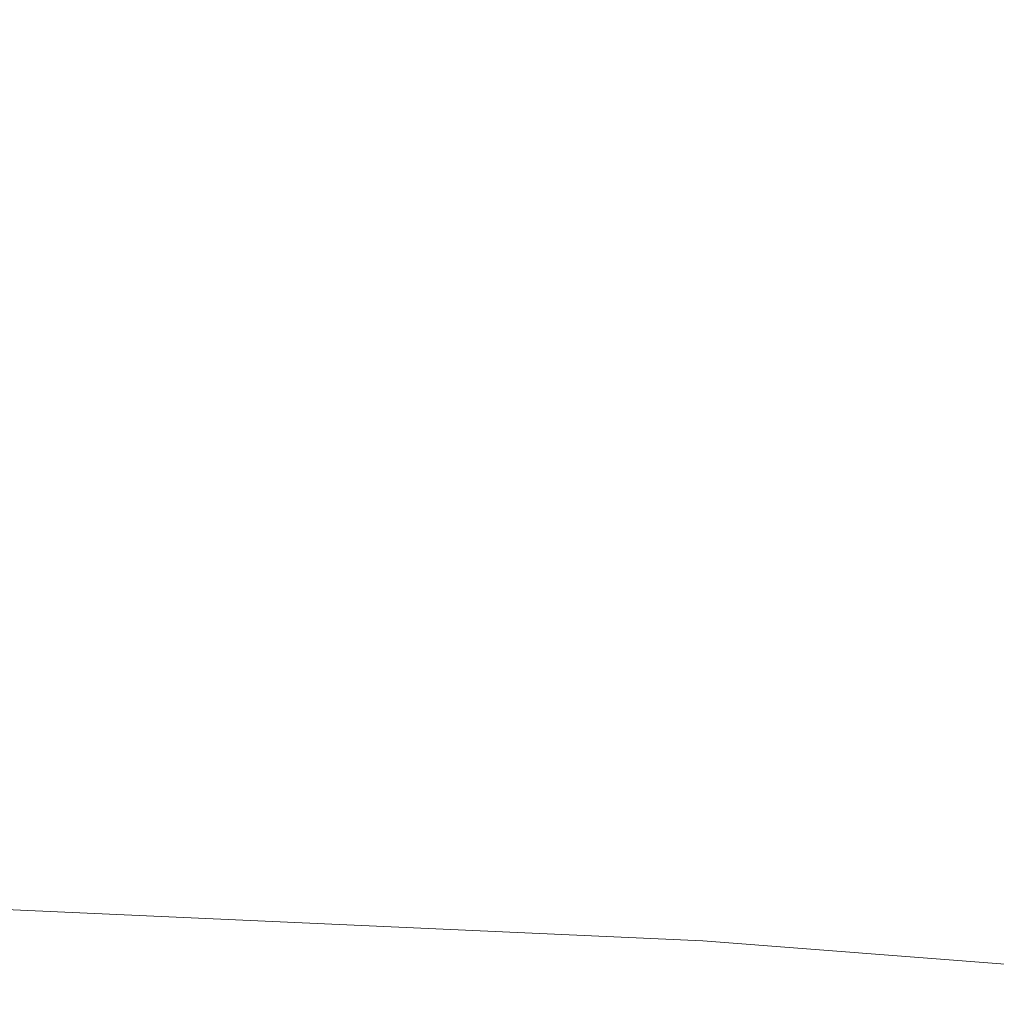
# Model space of a CAD drawing. Extents: x -180 to 180, y -570 to 0.
# Drawn here: x 80 to 94, y -152 to -138 of the extents above; entities that cross this region are included whole.
import ezdxf

# ---------------------------------------------------------------- set-up
doc = ezdxf.new("R2010")
doc.units = 0
doc.header["$LTSCALE"] = 500
doc.header["$MEASUREMENT"] = 0
doc.layers.add('CERAMIKA', color=253, linetype='Continuous')
doc.layers.add('DESKA', color=179, linetype='Continuous')

msp = doc.modelspace()

# ---------------------------------------------------------------- linework, layer by layer
at = {"layer": 'CERAMIKA', "lineweight": 0}
for points, invisible_edges in [([(90.153, -135.393, 301.788), (79.398, -135.128, 301.758), (79.377, -140.365, 301.161), (90.137, -140.725, 301.2)], 15), ([(90.153, -135.393, 301.788), (90.137, -140.725, 301.2), (100.581, -141.327, 301.264), (100.591, -135.837, 301.838)], 15), ([(72.902, -137.412), (81.236, -137.412), (81.236, -144.062), (72.902, -144.062)], 15), ([(81.236, -137.412), (89.207, -137.412), (89.207, -144.062), (81.236, -144.062)], 15), ([(89.207, -137.412), (96.754, -137.412), (96.754, -144.062), (89.207, -144.062)], 15), ([(90.137, -140.725, 301.2), (79.377, -140.365, 301.161), (79.323, -144.829, 300.361), (90.051, -145.264, 300.404)], 15), ([(90.137, -140.725, 301.2), (90.051, -145.264, 300.404), (100.437, -145.987, 300.475), (100.581, -141.327, 301.264)], 15), ([(72.902, -144.062), (81.236, -144.062), (81.236, -150.448), (72.902, -150.448)], 15), ([(81.236, -144.062), (89.207, -144.062), (89.207, -150.448), (81.236, -150.448)], 15), ([(89.207, -144.062), (96.754, -144.062), (96.754, -150.448), (89.207, -150.448)], 15), ([(89.864, -148.755, 299.366), (90.051, -145.264, 300.404), (79.323, -144.829, 300.361), (79.224, -148.289, 299.327)], 15), ([(89.864, -148.755, 299.366), (100.102, -149.533, 299.43), (100.437, -145.987, 300.475), (90.051, -145.264, 300.404)], 15), ([(89.59, -151.341, 297.889), (89.864, -148.755, 299.366), (79.224, -148.289, 299.327), (79.07, -150.871, 297.859)], 15), ([(89.59, -151.341, 297.889), (99.625, -152.125, 297.939), (100.102, -149.533, 299.43), (89.864, -148.755, 299.366)], 15), ([(72.902, -156.418), (72.902, -150.448), (81.236, -150.448), (81.236, -156.418)], 15), ([(81.236, -156.418), (81.236, -150.448), (89.207, -150.448), (89.207, -156.418)], 15), ([(89.207, -156.418), (89.207, -150.448), (96.754, -150.448), (96.754, -156.418)], 15), ([(89.241, -153.164, 295.779), (89.59, -151.341, 297.889), (79.07, -150.871, 297.859), (78.854, -152.706, 295.76)], 13), ([(89.241, -153.164, 295.779), (99.058, -153.926, 295.812), (99.625, -152.125, 297.939), (89.59, -151.341, 297.889)], 11)]:
    msp.add_3dface(points, dxfattribs=dict(at, invisible_edges=invisible_edges))
at = {"layer": 'DESKA', "lineweight": 0, "invisible_edges": 15}
for points in [[(86.086, -137.223, 344.992), (65.927, -137.219, 345.127), (66.029, -143.657, 345.265), (86.343, -143.659, 345.127)], [(86.086, -137.223, 300.535), (86.343, -143.658, 300.494), (66.029, -143.657, 300.451), (65.927, -137.219, 300.494)], [(86.086, -137.223, 300.535), (104.666, -137.23, 300.604), (105.18, -143.661, 300.564), (86.343, -143.658, 300.494)], [(86.086, -137.223, 344.992), (86.343, -143.659, 345.127), (105.18, -143.661, 344.897), (104.666, -137.23, 344.765)], [(86.343, -143.659, 345.127), (66.029, -143.657, 345.265), (66.081, -153.158, 345.334), (86.472, -153.158, 345.195)], [(86.343, -143.658, 300.494), (86.472, -153.158, 300.473), (66.081, -153.158, 300.43), (66.029, -143.657, 300.451)], [(86.343, -143.658, 300.494), (105.18, -143.661, 300.564), (105.436, -153.159, 300.544), (86.472, -153.158, 300.473)], [(86.343, -143.659, 345.127), (86.472, -153.158, 345.195), (105.436, -153.159, 344.962), (105.18, -143.661, 344.897)]]:
    msp.add_3dface(points, dxfattribs=at)

doc.saveas('drawing.dxf')
